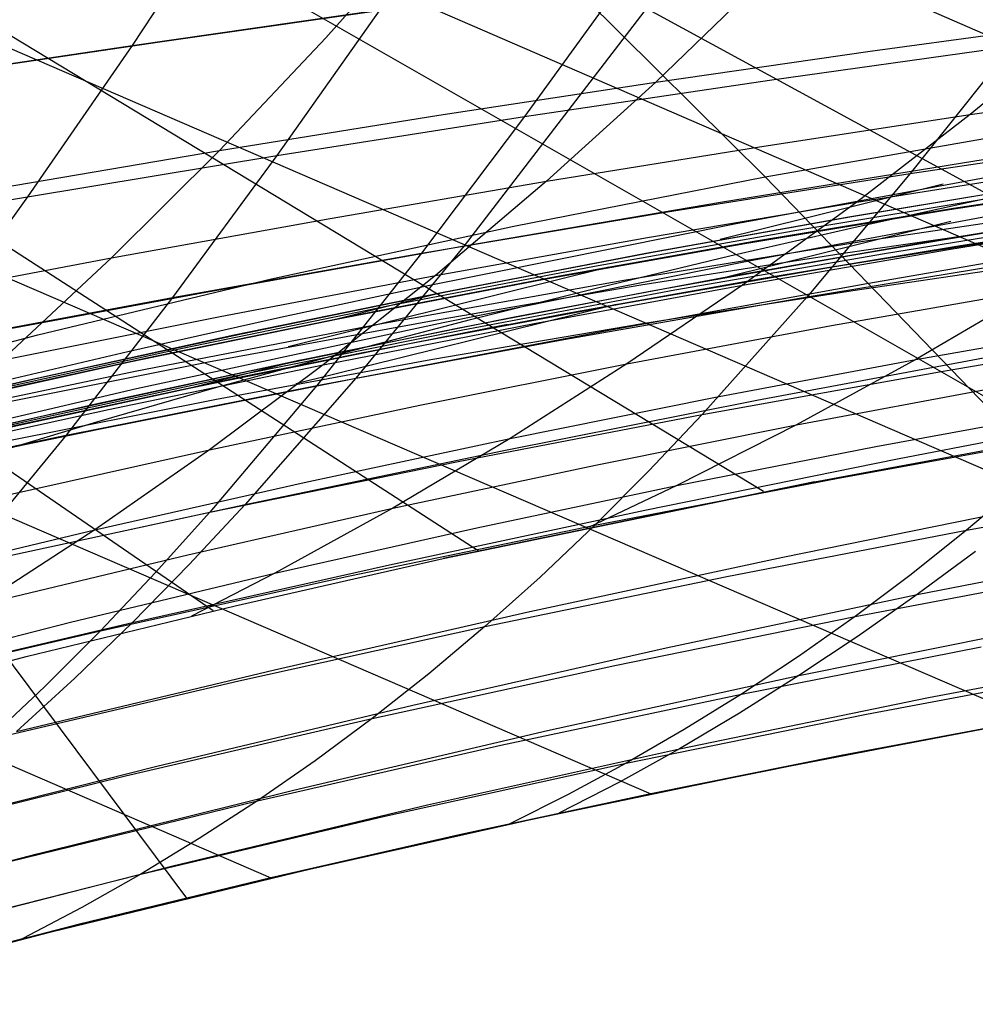
# Model space of a CAD drawing. Units: millimetres. Extents: x -250 to 250, y -79 to 60.
# Drawn here: x 122 to 134, y -25 to -12 of the extents above; entities that cross this region are included whole.
import ezdxf

# ---------------------------------------------------------------- set-up
doc = ezdxf.new("R2010")
doc.units = ezdxf.units.MM
doc.header["$MEASUREMENT"] = 0
doc.layers.add('Predefinito', color=7, linetype='Continuous', true_color=0x000000)

# ---------------------------------------------------------------- blocks, each defined once
blk = doc.blocks.new('Blocco 01')
at = {"layer": 'Predefinito'}
for p, q in [((71.884, 14.775, -133.87), (150.107, -19.314, -156.775)), ((71.884, 14.775, 133.87), (150.107, -19.314, 156.775)), ((71.012, 12.206, -137.74), (145.162, -19.945, -159.86)), ((71.012, 12.206, 137.74), (145.162, -19.945, 159.86)), ((70.12, 9.58, -141.242), (140.158, -20.683, -162.666)), ((70.12, 9.58, 141.242), (140.158, -20.683, 162.666)), ((69.208, 6.902, -144.403), (135.134, -21.536, -165.188)), ((69.208, 6.902, 144.403), (135.134, -21.536, 165.188)), ((68.278, 4.178, -147.235), (130.119, -22.509, -167.428)), ((68.278, 4.178, 147.235), (130.119, -22.509, 167.428)), ((67.327, 1.414, -149.752), (125.12, -23.614, -169.399)), ((67.327, 1.414, 149.752), (125.12, -23.614, 169.399)), ((125.997, -8.556, -203.957), (123.299, -12.667, -199.434)), ((125.997, -8.556, 203.957), (123.299, -12.667, 199.434)), ((139.227, -17.178, -163.138), (124.437, -9.114, -156.859)), ((139.227, -17.178, 163.138), (124.437, -9.114, 156.859)), ((135.441, -17.817, -165.04), (121.91, -10.083, -158.875)), ((135.441, -17.817, 165.04), (121.91, -10.083, 158.875)), ((131.601, -18.534, -166.805), (119.35, -11.118, -160.784)), ((131.601, -18.534, 166.805), (119.35, -11.118, 160.784)), ((127.222, -11.012, 194.575), (125.845, -12.568, 192.502)), ((127.222, -11.012, -194.575), (125.845, -12.568, -192.502)), ((129.795, -11.758, -196.213), (128.458, -13.601, -194.039)), ((129.795, -11.758, 196.213), (128.458, -13.601, 194.039)), ((131.603, -11.777, 189.491), (130.184, -13.149, 187.53)), ((131.603, -11.777, -189.491), (130.184, -13.149, -187.53)), ((127.847, -19.312, -168.385), (116.848, -12.211, -162.553)), ((127.847, -19.312, 168.385), (116.848, -12.211, 162.553)), ((123.299, -12.667, -199.434), (126.556, -12.2, -197.862)), ((123.299, -12.667, 199.434), (126.556, -12.2, 197.862)), ((126.556, -12.2, -197.862), (125.201, -14.114, -195.623)), ((126.556, -12.2, 197.862), (125.201, -14.114, 195.623)), ((133.003, -12.742, 186.011), (135.792, -12.363, 184.433)), ((133.003, -12.742, -186.011), (135.792, -12.363, -184.433)), ((135.792, -12.363, 184.433), (134.32, -13.575, 182.596)), ((135.792, -12.363, -184.433), (134.32, -13.575, -182.596)), ((120.045, -13.154, -200.925), (123.299, -12.667, -199.434)), ((120.045, -13.154, 200.925), (123.299, -12.667, 199.434)), ((123.299, -12.667, -199.434), (121.923, -14.656, -197.127)), ((123.299, -12.667, 199.434), (121.923, -14.656, 197.127)), ((125.845, -12.568, 192.502), (124.445, -14.05, 190.394)), ((125.845, -12.568, -192.502), (124.445, -14.05, -190.394)), ((131.679, -13.122, -192.382), (134.863, -12.677, -190.653)), ((131.679, -13.122, 192.382), (134.863, -12.677, 190.653)), ((134.863, -12.677, -190.653), (133.529, -14.35, -188.58)), ((134.863, -12.677, 190.653), (133.529, -14.35, 188.58)), ((130.184, -13.149, 187.53), (133.003, -12.742, 186.011)), ((130.184, -13.149, -187.53), (133.003, -12.742, -186.011)), ((127.331, -13.585, 188.992), (130.184, -13.149, 187.53)), ((127.331, -13.585, -188.992), (130.184, -13.149, -187.53)), ((128.458, -13.601, -194.039), (131.679, -13.122, -192.382)), ((128.458, -13.601, 194.039), (131.679, -13.122, 192.382)), ((130.184, -13.149, 187.53), (128.745, -14.453, 185.54)), ((130.184, -13.149, -187.53), (128.745, -14.453, -185.54)), ((134.32, -13.575, 182.596), (137.066, -13.181, 181.036)), ((134.32, -13.575, -182.596), (137.066, -13.181, -181.036)), ((124.362, -20.104, -169.727), (114.528, -13.334, -164.147)), ((124.362, -20.104, 169.727), (114.528, -13.334, 164.147)), ((124.445, -14.05, 190.394), (127.331, -13.585, 188.992)), ((124.445, -14.05, -190.394), (127.331, -13.585, -188.992)), ((131.549, -13.999, 184.097), (134.32, -13.575, 182.596)), ((131.549, -13.999, -184.097), (134.32, -13.575, -182.596)), ((134.32, -13.575, 182.596), (132.83, -14.727, 180.736)), ((134.32, -13.575, -182.596), (132.83, -14.727, -180.736)), ((125.201, -14.114, -195.623), (128.458, -13.601, -194.039)), ((125.201, -14.114, 195.623), (128.458, -13.601, 194.039)), ((128.458, -13.601, -194.039), (127.102, -15.399, -191.835)), ((128.458, -13.601, 194.039), (127.102, -15.399, 191.835)), ((133.529, -14.35, -188.58), (136.686, -13.883, -186.844)), ((133.529, -14.35, 188.58), (136.686, -13.883, 186.844)), ((121.531, -14.544, 191.733), (124.445, -14.05, 190.394)), ((121.531, -14.544, -191.733), (124.445, -14.05, -190.394)), ((121.923, -14.656, -197.127), (125.201, -14.114, -195.623)), ((121.923, -14.656, 197.127), (125.201, -14.114, 195.623)), ((124.445, -14.05, 190.394), (123.024, -15.462, 188.251)), ((124.445, -14.05, -190.394), (123.024, -15.462, -188.251)), ((125.201, -14.114, -195.623), (123.827, -15.982, -193.351)), ((125.201, -14.114, 195.623), (123.827, -15.982, 193.351)), ((128.745, -14.453, 185.54), (131.549, -13.999, 184.097)), ((128.745, -14.453, -185.54), (131.549, -13.999, -184.097)), ((130.337, -14.855, -190.244), (133.529, -14.35, -188.58)), ((130.337, -14.855, 190.244), (133.529, -14.35, 188.58)), ((133.529, -14.35, -188.58), (132.175, -15.971, -186.477)), ((133.529, -14.35, 188.58), (132.175, -15.971, 186.477)), ((132.83, -14.727, 180.736), (135.558, -14.293, 179.256)), ((132.83, -14.727, -180.736), (135.558, -14.293, -179.256)), ((125.903, -14.941, 186.925), (128.745, -14.453, 185.54)), ((125.903, -14.941, -186.925), (128.745, -14.453, -185.54)), ((128.745, -14.453, 185.54), (127.287, -15.692, 183.522)), ((128.745, -14.453, -185.54), (127.287, -15.692, -183.522)), ((118.648, -15.223, -198.547), (121.923, -14.656, -197.127)), ((118.648, -15.223, 198.547), (121.923, -14.656, 197.127)), ((121.923, -14.656, -197.127), (120.528, -16.599, -194.787)), ((121.923, -14.656, 197.127), (120.528, -16.599, 194.787)), ((130.076, -15.192, 182.158), (132.83, -14.727, 180.736)), ((130.076, -15.192, -182.158), (132.83, -14.727, -180.736)), ((132.83, -14.727, 180.736), (131.325, -15.82, 178.858)), ((132.83, -14.727, -180.736), (131.325, -15.82, -178.858)), ((132.846, -15.048, -162.184), (134.519, -14.679, -161.195)), ((132.846, -15.048, 162.184), (134.519, -14.679, 161.195)), ((127.102, -15.399, -191.835), (130.337, -14.855, -190.244)), ((127.102, -15.399, 191.835), (130.337, -14.855, 190.244)), ((123.024, -15.462, 188.251), (125.903, -14.941, 186.925)), ((123.024, -15.462, -188.251), (125.903, -14.941, -186.925)), ((134.034, -15.35, 177.46), (136.724, -14.912, 176.001)), ((134.034, -15.35, -177.46), (136.724, -14.912, -176.001)), ((131.156, -15.436, -163.144), (132.846, -15.048, -162.184)), ((131.156, -15.436, 163.144), (132.846, -15.048, 162.184)), ((127.287, -15.692, 183.522), (130.076, -15.192, 182.158)), ((127.287, -15.692, -183.522), (130.076, -15.192, -182.158)), ((123.827, -15.982, -193.351), (127.102, -15.399, -191.835)), ((123.827, -15.982, 193.351), (127.102, -15.399, 191.835)), ((127.102, -15.399, -191.835), (125.725, -17.141, -189.597)), ((127.102, -15.399, 191.835), (125.725, -17.141, 189.597)), ((131.325, -15.82, 178.858), (134.034, -15.35, 177.46)), ((131.325, -15.82, -178.858), (134.034, -15.35, -177.46)), ((120.113, -16.015, 189.515), (123.024, -15.462, 188.251)), ((120.113, -16.015, -189.515), (123.024, -15.462, -188.251)), ((123.024, -15.462, 188.251), (121.582, -16.805, 186.078)), ((123.024, -15.462, -188.251), (121.582, -16.805, -186.078)), ((129.453, -15.844, -164.074), (131.156, -15.436, -163.144)), ((129.453, -15.844, 164.074), (131.156, -15.436, 163.144)), ((132.175, -15.971, -186.477), (135.337, -15.451, -184.807)), ((132.175, -15.971, 186.477), (135.337, -15.451, 184.807)), ((124.455, -16.23, 184.829), (127.287, -15.692, 183.522)), ((124.455, -16.23, -184.829), (127.287, -15.692, -183.522)), ((127.287, -15.692, 183.522), (125.81, -16.869, 181.48)), ((127.287, -15.692, -183.522), (125.81, -16.869, -181.48)), ((127.748, -16.27, -164.967), (129.453, -15.844, -164.074)), ((127.748, -16.27, 164.967), (129.453, -15.844, 164.074)), ((128.586, -16.325, 180.197), (131.325, -15.82, 178.858)), ((128.586, -16.325, -180.197), (131.325, -15.82, -178.858)), ((131.325, -15.82, 178.858), (129.804, -16.856, 176.964)), ((131.325, -15.82, -178.858), (129.804, -16.856, -176.964)), ((132.497, -16.352, 175.652), (135.169, -15.882, 174.278)), ((132.497, -16.352, -175.652), (135.169, -15.882, -174.278)), ((135.169, -15.882, 174.278), (133.604, -16.799, 172.548)), ((135.169, -15.882, -174.278), (133.604, -16.799, -172.548)), ((120.528, -16.599, -194.787), (123.827, -15.982, -193.351)), ((120.528, -16.599, 194.787), (123.827, -15.982, 193.351)), ((123.827, -15.982, -193.351), (122.431, -17.791, -191.044)), ((123.827, -15.982, 193.351), (122.431, -17.791, 191.044)), ((128.973, -16.534, -188.074), (132.175, -15.971, -186.477)), ((128.973, -16.534, 188.074), (132.175, -15.971, 186.477)), ((132.175, -15.971, -186.477), (130.795, -17.522, -184.34)), ((132.175, -15.971, 186.477), (130.795, -17.522, 184.34)), ((121.582, -16.805, 186.078), (124.455, -16.23, 184.829)), ((121.582, -16.805, -186.078), (124.455, -16.23, -184.829)), ((126.059, -16.712, -165.819), (127.748, -16.27, -164.967)), ((126.059, -16.712, 165.819), (127.748, -16.27, 164.967)), ((125.81, -16.869, 181.48), (128.586, -16.325, 180.197)), ((125.81, -16.869, -181.48), (128.586, -16.325, -180.197)), ((129.804, -16.856, 176.964), (132.497, -16.352, 175.652)), ((129.804, -16.856, -176.964), (132.497, -16.352, -175.652)), ((133.604, -16.799, 172.548), (136.249, -16.333, 171.197)), ((133.604, -16.799, -172.548), (136.249, -16.333, -171.197)), ((133.963, -16.951, -182.739), (137.103, -16.422, -181.059)), ((133.963, -16.951, 182.739), (137.103, -16.422, 181.059)), ((125.725, -17.141, -189.597), (128.973, -16.534, -188.074)), ((125.725, -17.141, 189.597), (128.973, -16.534, 188.074)), ((124.413, -17.163, -166.62), (126.059, -16.712, -165.819)), ((124.413, -17.163, 166.62), (126.059, -16.712, 165.819)), ((130.948, -17.298, 173.834), (133.604, -16.799, 172.548)), ((130.948, -17.298, -173.834), (133.604, -16.799, -172.548)), ((133.604, -16.799, 172.548), (132.033, -17.658, 170.811)), ((133.604, -16.799, -172.548), (132.033, -17.658, -170.811)), ((122.988, -17.454, 182.706), (125.81, -16.869, 181.48)), ((122.988, -17.454, -182.706), (125.81, -16.869, -181.48)), ((125.81, -16.869, 181.48), (124.316, -17.984, 179.416)), ((125.81, -16.869, -181.48), (124.316, -17.984, -179.416)), ((127.081, -17.399, 178.218), (129.804, -16.856, 176.964)), ((127.081, -17.399, -178.218), (129.804, -16.856, -176.964)), ((129.804, -16.856, 176.964), (128.271, -17.834, 175.057)), ((129.804, -16.856, -176.964), (128.271, -17.834, -175.057)), ((130.795, -17.522, -184.34), (133.963, -16.951, -182.739)), ((130.795, -17.522, 184.34), (133.963, -16.951, 182.739)), ((122.431, -17.791, -191.044), (125.725, -17.141, -189.597)), ((122.431, -17.791, 191.044), (125.725, -17.141, 189.597)), ((122.831, -17.618, -167.364), (124.413, -17.163, -166.62)), ((122.831, -17.618, 167.364), (124.413, -17.163, 166.62)), ((125.725, -17.141, -189.597), (124.32, -18.805, -187.32)), ((125.725, -17.141, 189.597), (124.32, -18.805, 187.32)), ((132.033, -17.658, 170.811), (134.663, -17.166, 169.551)), ((132.033, -17.658, -170.811), (134.663, -17.166, -169.551)), ((128.271, -17.834, 175.057), (130.948, -17.298, 173.834)), ((128.271, -17.834, -175.057), (130.948, -17.298, -173.834)), ((120.12, -18.08, 183.874), (122.988, -17.454, 182.706)), ((120.12, -18.08, -183.874), (122.988, -17.454, -182.706)), ((124.316, -17.984, 179.416), (127.081, -17.399, 178.218)), ((124.316, -17.984, -179.416), (127.081, -17.399, -178.218)), ((133.077, -17.941, 167.903), (135.684, -17.461, 166.669)), ((133.077, -17.941, -167.903), (135.684, -17.461, -166.669)), ((127.583, -18.139, -185.867), (130.795, -17.522, -184.34)), ((127.583, -18.139, 185.867), (130.795, -17.522, 184.34)), ((130.795, -17.522, -184.34), (130.094, -18.263, -183.256)), ((130.795, -17.522, 184.34), (130.094, -18.263, 183.256)), ((121.316, -18.075, -168.055), (122.831, -17.618, -167.364)), ((121.316, -18.075, 168.055), (122.831, -17.618, 167.364)), ((129.391, -18.185, 172.005), (132.033, -17.658, 170.811)), ((129.391, -18.185, -172.005), (132.033, -17.658, -170.811)), ((132.033, -17.658, 170.811), (130.459, -18.456, 169.069)), ((132.033, -17.658, -170.811), (130.459, -18.456, -169.069)), ((119.109, -18.481, -192.409), (122.431, -17.791, -191.044)), ((119.109, -18.481, 192.409), (122.431, -17.791, 191.044)), ((122.431, -17.791, -191.044), (121.007, -19.52, -188.695)), ((122.431, -17.791, 191.044), (121.007, -19.52, 188.695)), ((125.561, -18.413, 176.223), (128.271, -17.834, 175.057)), ((125.561, -18.413, -176.223), (128.271, -17.834, -175.057)), ((128.271, -17.834, 175.057), (126.727, -18.752, 173.136)), ((128.271, -17.834, -175.057), (126.727, -18.752, -173.136)), ((132.559, -18.36, -180.63), (135.704, -17.789, -179.021)), ((132.559, -18.36, 180.63), (135.704, -17.789, 179.021)), ((121.502, -18.614, 180.559), (124.316, -17.984, 179.416)), ((121.502, -18.614, -180.559), (124.316, -17.984, -179.416)), ((124.316, -17.984, 179.416), (122.807, -19.037, 177.332)), ((124.316, -17.984, -179.416), (122.807, -19.037, -177.332)), ((130.459, -18.456, 169.069), (133.077, -17.941, 167.903)), ((130.459, -18.456, -169.069), (133.077, -17.941, -167.903)), ((132.272, -18.405, 166.51), (135.108, -17.879, 165.2)), ((132.272, -18.405, -166.51), (135.108, -17.879, -165.2)), ((132.272, -18.405, -166.51), (135.109, -17.879, -165.201)), ((132.272, -18.405, 166.51), (135.109, -17.879, 165.201)), ((124.32, -18.805, -187.32), (127.583, -18.139, -185.867)), ((124.32, -18.805, 187.32), (127.583, -18.139, 185.867)), ((126.727, -18.752, 173.136), (129.391, -18.185, 172.005)), ((126.727, -18.752, -173.136), (129.391, -18.185, -172.005)), ((130.094, -18.263, -183.256), (129.384, -18.977, -182.159)), ((130.094, -18.263, 183.256), (129.384, -18.977, 182.159)), ((129.384, -18.977, -182.159), (132.559, -18.36, -180.63)), ((129.384, -18.977, 182.159), (132.559, -18.36, 180.63)), ((122.807, -19.037, 177.332), (125.561, -18.413, 176.223)), ((122.807, -19.037, -177.332), (125.561, -18.413, -176.223)), ((127.387, -19.414, 168.57), (132.272, -18.405, 166.51)), ((127.387, -19.414, -168.57), (132.272, -18.405, -166.51)), ((127.387, -19.414, -168.57), (132.272, -18.405, -166.51)), ((132.272, -18.405, -166.51), (127.387, -19.414, -168.57)), ((127.387, -19.414, -168.57), (132.272, -18.405, -166.51)), ((127.387, -19.414, 168.57), (132.272, -18.405, 166.51)), ((127.387, -19.414, 168.57), (132.272, -18.405, 166.51)), ((132.272, -18.405, 166.51), (127.387, -19.414, 168.57)), ((127.829, -19.01, 170.167), (130.459, -18.456, 169.069)), ((127.829, -19.01, -170.167), (130.459, -18.456, -169.069)), ((130.459, -18.456, 169.069), (129.306, -19.002, 167.79)), ((130.459, -18.456, -169.069), (129.306, -19.002, -167.79)), ((134.992, -18.431, -177.983), (134.271, -19.043, -176.932)), ((134.992, -18.431, 177.983), (134.271, -19.043, 176.932)), ((134.271, -19.043, -176.932), (137.408, -18.478, -175.307)), ((134.271, -19.043, 176.932), (137.408, -18.478, 175.307)), ((124.029, -19.365, 174.21), (126.727, -18.752, 173.136)), ((124.029, -19.365, -174.21), (126.727, -18.752, -173.136)), ((126.727, -18.752, 173.136), (125.176, -19.607, 171.204)), ((126.727, -18.752, -173.136), (125.176, -19.607, -171.204)), ((121.007, -19.52, -188.695), (124.32, -18.805, -187.32)), ((121.007, -19.52, 188.695), (124.32, -18.805, 187.32)), ((124.32, -18.805, -187.32), (123.606, -19.6, -186.163)), ((124.32, -18.805, 187.32), (123.606, -19.6, 186.163)), ((129.811, -18.897, -167.578), (129.806, -18.891, -167.572)), ((129.811, -18.897, 167.578), (129.806, -18.891, 167.572)), ((125.176, -19.607, 171.204), (127.829, -19.01, 170.167)), ((125.176, -19.607, -171.204), (127.829, -19.01, -170.167)), ((126.161, -19.644, -183.614), (129.384, -18.977, -182.159)), ((126.161, -19.644, 183.614), (129.384, -18.977, 182.159)), ((129.384, -18.977, -182.159), (128.665, -19.659, -181.049)), ((129.384, -18.977, 182.159), (128.665, -19.659, 181.049)), ((119.999, -19.71, 178.388), (122.807, -19.037, 177.332)), ((119.999, -19.71, -178.388), (122.807, -19.037, -177.332)), ((122.807, -19.037, 177.332), (121.283, -20.026, 175.229)), ((122.807, -19.037, -177.332), (121.283, -20.026, -175.229)), ((131.12, -19.652, -178.469), (134.271, -19.043, -176.932)), ((131.12, -19.652, 178.469), (134.271, -19.043, 176.932)), ((134.271, -19.043, -176.932), (133.542, -19.626, -175.87)), ((134.271, -19.043, 176.932), (133.542, -19.626, 175.87)), ((121.283, -20.026, 175.229), (124.029, -19.365, 174.21)), ((121.283, -20.026, -175.229), (124.029, -19.365, -174.21)), ((124.651, -20.037, 169.62), (127.387, -19.414, 168.57)), ((124.651, -20.037, -169.62), (127.387, -19.414, -168.57)), ((124.651, -20.037, -169.619), (127.387, -19.414, -168.57)), ((124.651, -20.037, 169.619), (127.387, -19.414, 168.57)), ((122.487, -20.252, 172.183), (125.176, -19.607, 171.204)), ((122.487, -20.252, -172.183), (125.176, -19.607, -171.204)), ((123.606, -19.6, -186.163), (122.883, -20.366, -184.993)), ((123.606, -19.6, 186.163), (122.883, -20.366, 184.993)), ((122.883, -20.366, -184.993), (126.161, -19.644, -183.614)), ((122.883, -20.366, 184.993), (126.161, -19.644, 183.614)), ((125.176, -19.607, 171.204), (124.077, -20.172, 169.831)), ((125.176, -19.607, -171.204), (124.077, -20.172, -169.831)), ((127.937, -20.31, -179.924), (131.12, -19.652, -178.469)), ((127.937, -20.31, 179.924), (131.12, -19.652, 178.469)), ((128.665, -19.659, -181.049), (127.937, -20.31, -179.924)), ((128.665, -19.659, 181.049), (127.937, -20.31, 179.924)), ((132.805, -20.179, -174.796), (135.949, -19.584, -173.244)), ((132.805, -20.179, 174.796), (135.949, -19.584, 173.244)), ((133.542, -19.626, -175.87), (132.805, -20.179, -174.796)), ((133.542, -19.626, 175.87), (132.805, -20.179, 174.796)), ((121.902, -20.705, 170.606), (124.651, -20.037, 169.62)), ((121.902, -20.705, -170.606), (124.651, -20.037, -169.62)), ((121.902, -20.705, -170.604), (124.651, -20.037, -169.619)), ((121.902, -20.705, 170.604), (124.651, -20.037, 169.619)), ((129.647, -20.821, -176.258), (132.805, -20.179, -174.796)), ((129.647, -20.821, 176.258), (132.805, -20.179, 174.796)), ((132.805, -20.179, -174.796), (132.061, -20.703, -173.713)), ((132.805, -20.179, 174.796), (132.061, -20.703, 173.713)), ((119.748, -20.949, 173.107), (122.487, -20.252, 172.183)), ((119.748, -20.949, -173.107), (122.487, -20.252, -172.183)), ((124.702, -21.025, -181.303), (127.937, -20.31, -179.924)), ((124.702, -21.025, 181.303), (127.937, -20.31, 179.924)), ((127.937, -20.31, -179.924), (127.2, -20.929, -178.786)), ((127.937, -20.31, 179.924), (127.2, -20.929, 178.786)), ((119.549, -21.14, -186.293), (122.883, -20.366, -184.993)), ((119.549, -21.14, 186.293), (122.883, -20.366, 184.993)), ((122.883, -20.366, -184.993), (122.15, -21.098, -183.807)), ((122.883, -20.366, 184.993), (122.15, -21.098, 183.807)), ((131.311, -21.198, -172.621), (134.463, -20.578, -171.143)), ((131.311, -21.198, 172.621), (134.463, -20.578, 171.143)), ((119.142, -21.417, 171.526), (121.902, -20.705, 170.606)), ((119.142, -21.417, -171.526), (121.902, -20.705, -170.606)), ((119.142, -21.417, -171.525), (121.902, -20.705, -170.604)), ((119.142, -21.417, 171.525), (121.902, -20.705, 170.604)), ((132.061, -20.703, -173.713), (131.311, -21.198, -172.621)), ((132.061, -20.703, 173.713), (131.311, -21.198, 172.621)), ((126.455, -21.517, -177.636), (129.647, -20.821, -176.258)), ((126.455, -21.517, 177.636), (129.647, -20.821, 176.258)), ((127.2, -20.929, -178.786), (126.455, -21.517, -177.636)), ((127.2, -20.929, 178.786), (126.455, -21.517, 177.636)), ((132.956, -21.462, -169.015), (136.107, -20.87, -167.515)), ((132.956, -21.462, 169.015), (136.107, -20.87, 167.515)), ((121.407, -21.797, -182.606), (124.702, -21.025, -181.303)), ((121.407, -21.797, 182.606), (124.702, -21.025, 181.303)), ((122.15, -21.098, -183.807), (121.407, -21.797, -182.606)), ((122.15, -21.098, 183.807), (121.407, -21.797, 182.606)), ((128.146, -21.87, -174.005), (131.311, -21.198, -172.621)), ((128.146, -21.87, 174.005), (131.311, -21.198, 172.621)), ((131.311, -21.198, -172.621), (130.556, -21.665, -171.521)), ((131.311, -21.198, 172.621), (130.556, -21.665, 171.521)), ((129.796, -22.105, -170.415), (132.956, -21.462, -169.015)), ((129.796, -22.105, 170.415), (132.956, -21.462, 169.015)), ((123.208, -22.274, -178.938), (126.455, -21.517, -177.636)), ((123.208, -22.274, 178.938), (126.455, -21.517, 177.636)), ((126.455, -21.517, -177.636), (125.703, -22.074, -176.475)), ((126.455, -21.517, 177.636), (125.703, -22.074, 176.475)), ((135.134, -21.536, -165.188), (132.624, -22.007, -166.343)), ((135.134, -21.536, 165.188), (132.624, -22.007, 166.343)), ((130.556, -21.665, -171.521), (129.796, -22.105, -170.415)), ((130.556, -21.665, 171.521), (129.796, -22.105, 170.415)), ((131.433, -22.241, -166.866), (134.593, -21.634, -165.442)), ((131.433, -22.241, 166.866), (134.593, -21.634, 165.442)), ((124.944, -22.601, -175.305), (128.146, -21.87, -174.005)), ((124.944, -22.601, 175.305), (128.146, -21.87, 174.005)), ((132.624, -22.007, -166.343), (130.119, -22.509, -167.428)), ((132.624, -22.007, 166.343), (130.119, -22.509, 167.428)), ((125.703, -22.074, -176.475), (124.944, -22.601, -175.305)), ((125.703, -22.074, 176.475), (124.944, -22.601, 175.305)), ((126.622, -22.803, -171.721), (129.796, -22.105, -170.415)), ((126.622, -22.803, 171.721), (129.796, -22.105, 170.415)), ((129.796, -22.105, -170.415), (129.031, -22.517, -169.304)), ((129.796, -22.105, 170.415), (129.031, -22.517, 169.304)), ((128.264, -22.903, -168.189), (131.433, -22.241, -166.866)), ((128.264, -22.903, 168.189), (131.433, -22.241, 166.866)), ((119.896, -23.094, -180.162), (123.208, -22.274, -178.938)), ((119.896, -23.094, 180.162), (123.208, -22.274, 178.938)), ((130.119, -22.509, -167.428), (127.621, -23.043, -168.445)), ((130.119, -22.509, 167.428), (127.621, -23.043, 168.445)), ((129.031, -22.517, -169.304), (128.264, -22.903, -168.189)), ((129.031, -22.517, 169.304), (128.264, -22.903, 168.189)), ((121.684, -23.397, -176.527), (124.944, -22.601, -175.305)), ((121.684, -23.397, 176.527), (124.944, -22.601, 175.305)), ((124.944, -22.601, -175.305), (124.18, -23.097, -174.126)), ((124.944, -22.601, 175.305), (124.18, -23.097, 174.126)), ((123.41, -23.564, -172.94), (126.622, -22.803, -171.721)), ((123.41, -23.564, 172.94), (126.622, -22.803, 171.721)), ((125.081, -23.623, -169.414), (128.264, -22.903, -168.189)), ((125.081, -23.623, 169.414), (128.264, -22.903, 168.189)), ((127.621, -23.043, -168.445), (125.12, -23.614, -169.399)), ((127.621, -23.043, 168.445), (125.12, -23.614, 169.399)), ((124.18, -23.097, -174.126), (123.41, -23.564, -172.94)), ((124.18, -23.097, 174.126), (123.41, -23.564, 172.94)), ((120.135, -24.396, -174.08), (123.41, -23.564, -172.94)), ((120.135, -24.396, 174.08), (123.41, -23.564, 172.94)), ((123.41, -23.564, -172.94), (122.636, -24.002, -171.748)), ((123.41, -23.564, 172.94), (122.636, -24.002, 171.748)), ((121.858, -24.412, -170.551), (125.081, -23.623, -169.414)), ((121.858, -24.412, 170.551), (125.081, -23.623, 169.414)), ((125.12, -23.614, -169.399), (122.605, -24.224, -170.297)), ((125.12, -23.614, 169.399), (122.605, -24.224, 170.297)), ((122.636, -24.002, -171.748), (121.858, -24.412, -170.551)), ((122.636, -24.002, 171.748), (121.858, -24.412, 170.551)), ((122.605, -24.224, -170.297), (120.064, -24.877, -171.141)), ((122.605, -24.224, 170.297), (120.064, -24.877, 171.141)), ((118.569, -25.277, -171.608), (121.858, -24.412, -170.551)), ((118.569, -25.277, 171.608), (121.858, -24.412, 170.551))]:
    blk.add_line(p, q, dxfattribs=at)
blk = doc.blocks.new('FILE_STR_3D_02')
at = {"layer": 'Predefinito'}
blk.add_blockref('Blocco 01', (0, 0), dxfattribs=at)

msp = doc.modelspace()

# ---------------------------------------------------------------- linework, layer by layer
at = {"layer": 'Predefinito'}
for p, q in [((125.135, -7.963, -148.397), (131.623, -14.395, -156.14)), ((125.135, -7.963, 148.397), (131.623, -14.395, 156.14)), ((130.45, -11.669, -195.732), (127.662, -15.304, -191.432)), ((130.45, -11.669, 195.732), (127.662, -15.304, 191.432)), ((123.662, -12.618, -199.202), (127.065, -12.133, -197.509)), ((123.662, -12.618, 199.202), (127.065, -12.133, 197.509)), ((120.245, -13.126, -200.81), (123.662, -12.618, -199.202)), ((120.245, -13.126, 200.81), (123.662, -12.618, 199.202)), ((134.381, -14.183, -187.933), (137.699, -13.671, -186.06)), ((134.381, -14.183, 187.933), (137.699, -13.671, 186.06)), ((131.623, -14.395, -156.14), (135.054, -13.794, -153.937)), ((131.623, -14.395, 156.14), (135.054, -13.794, 153.937)), ((131.034, -14.728, -189.724), (134.381, -14.183, -187.933)), ((131.034, -14.728, 189.724), (134.381, -14.183, 187.933)), ((135.198, -14.281, -175.204), (131.242, -15.013, -177.14)), ((135.198, -14.281, -175.204), (131.242, -15.013, -177.14)), ((135.198, -14.281, 175.204), (131.242, -15.013, 177.14)), ((135.198, -14.281, 175.204), (131.242, -15.013, 177.14)), ((128.316, -15.044, -158.135), (131.623, -14.395, -156.14)), ((128.316, -15.044, 158.135), (131.623, -14.395, 156.14)), ((133.966, -14.492, -175.823), (131.032, -15.22, -171.781)), ((133.966, -14.492, -175.823), (131.032, -15.22, -171.781)), ((133.966, -14.492, 175.823), (131.032, -15.22, 171.781)), ((133.966, -14.492, 175.823), (131.032, -15.22, 171.781)), ((131.623, -14.395, -156.14), (138.02, -21.03, -163.773)), ((131.623, -14.395, 156.14), (138.02, -21.03, 163.773)), ((132.685, -14.929, -170.856), (135.343, -14.486, -169.31)), ((132.685, -14.929, 170.856), (135.343, -14.486, 169.31)), ((135.359, -14.487, -169.306), (132.723, -14.926, -170.841)), ((135.359, -14.487, -169.306), (132.723, -14.926, -170.841)), ((135.359, -14.487, 169.306), (132.723, -14.926, 170.841)), ((135.359, -14.487, 169.306), (132.723, -14.926, 170.841)), ((132.785, -14.911, -170.804), (135.399, -14.476, -169.281)), ((132.785, -14.911, 170.804), (135.399, -14.476, 169.281)), ((133.989, -14.835, -167.255), (136.594, -14.435, -165.677)), ((133.989, -14.835, -167.255), (136.594, -14.435, -165.677)), ((133.989, -14.835, 167.255), (136.594, -14.435, 165.677)), ((133.989, -14.835, 167.255), (136.594, -14.435, 165.677)), ((136.672, -14.419, -165.63), (134.1, -14.813, -167.189)), ((136.672, -14.419, 165.63), (134.1, -14.813, 167.189)), ((127.662, -15.304, -191.432), (131.034, -14.728, -189.724)), ((127.662, -15.304, 191.432), (131.034, -14.728, 189.724)), ((134.673, -14.662, -168.279), (132.039, -15.099, -169.807)), ((134.673, -14.662, -168.279), (132.039, -15.099, -169.807)), ((134.673, -14.662, 168.279), (132.039, -15.099, 169.807)), ((134.673, -14.662, 168.279), (132.039, -15.099, 169.807)), ((131.357, -15.272, -168.775), (133.989, -14.835, -167.255)), ((131.357, -15.272, -168.775), (133.989, -14.835, -167.255)), ((131.357, -15.272, 168.775), (133.989, -14.835, 167.255)), ((131.357, -15.272, 168.775), (133.989, -14.835, 167.255)), ((135.338, -14.768, -175.2), (131.386, -15.509, -177.13)), ((135.338, -14.768, 175.2), (131.386, -15.509, 177.13)), ((134.1, -14.813, -167.189), (131.501, -15.242, -168.692)), ((134.1, -14.813, 167.189), (131.501, -15.242, 168.692)), ((135.992, -14.786, -161.174), (132.884, -15.25, -162.743)), ((135.992, -14.786, 161.174), (132.884, -15.25, 162.743)), ((136.608, -14.791, -168.63), (133.877, -15.233, -170.25)), ((136.608, -14.791, 168.63), (133.877, -15.233, 170.25)), ((131.242, -15.013, -177.14), (127.254, -15.817, -178.948)), ((131.242, -15.013, -177.14), (127.254, -15.817, -178.948)), ((131.242, -15.013, 177.14), (127.254, -15.817, 178.948)), ((131.242, -15.013, 177.14), (127.254, -15.817, 178.948)), ((130.052, -15.401, -172.314), (132.685, -14.929, -170.856)), ((130.052, -15.401, 172.314), (132.685, -14.929, 170.856)), ((132.723, -14.926, -170.841), (130.059, -15.402, -172.316)), ((132.723, -14.926, -170.841), (130.059, -15.402, -172.316)), ((132.723, -14.926, 170.841), (130.059, -15.402, 172.316)), ((132.723, -14.926, 170.841), (130.059, -15.402, 172.316)), ((130.14, -15.384, -172.269), (132.785, -14.911, -170.804)), ((130.14, -15.384, 172.269), (132.785, -14.911, 170.804)), ((134.065, -14.982, -175.842), (131.131, -15.71, -171.799)), ((134.065, -14.982, 175.842), (131.131, -15.71, 171.799)), ((132.681, -15.395, -160.648), (135.319, -15.012, -159.323)), ((132.681, -15.395, 160.648), (135.319, -15.012, 159.323)), ((132.735, -15.428, -170.9), (135.407, -14.981, -169.348)), ((132.735, -15.428, 170.9), (135.407, -14.981, 169.348)), ((135.922, -14.966, -167.608), (133.193, -15.406, -169.221)), ((135.922, -14.966, 167.608), (133.193, -15.406, 169.221)), ((136.76, -14.911, -165.656), (134.193, -15.303, -167.212)), ((136.76, -14.911, 165.656), (134.193, -15.303, 167.212)), ((125.129, -15.736, -159.941), (128.316, -15.044, -158.135)), ((125.129, -15.736, 159.941), (128.316, -15.044, 158.135)), ((132.039, -15.099, -169.807), (129.377, -15.575, -171.273)), ((132.039, -15.099, -169.807), (129.377, -15.575, -171.273)), ((132.039, -15.099, 169.807), (129.377, -15.575, 171.273)), ((132.039, -15.099, 169.807), (129.377, -15.575, 171.273)), ((132.509, -15.58, -168.192), (135.238, -15.141, -166.585)), ((132.509, -15.58, 168.192), (135.238, -15.141, 166.585)), ((128.696, -15.747, -170.232), (131.357, -15.272, -168.775)), ((128.696, -15.747, -170.232), (131.357, -15.272, -168.775)), ((128.696, -15.747, 170.232), (131.357, -15.272, 168.775)), ((128.696, -15.747, 170.232), (131.357, -15.272, 168.775)), ((131.501, -15.242, -168.692), (128.869, -15.712, -170.137)), ((131.501, -15.242, 168.692), (128.869, -15.712, 170.137)), ((132.884, -15.25, -162.743), (129.738, -15.763, -164.223)), ((132.884, -15.25, 162.743), (129.738, -15.763, 164.223)), ((133.877, -15.233, -170.25), (131.117, -15.715, -171.808)), ((133.877, -15.233, 170.25), (131.117, -15.715, 171.808)), ((132.961, -15.797, -185.894), (136.281, -15.227, -184.095)), ((132.961, -15.797, 185.894), (136.281, -15.227, 184.095)), ((117.644, -15.352, -161.085), (124.011, -23.883, -169.807)), ((117.644, -15.352, 161.085), (124.011, -23.883, 169.807)), ((124.268, -15.91, -193.055), (127.662, -15.304, -191.432)), ((124.268, -15.91, 193.055), (127.662, -15.304, 191.432)), ((127.662, -15.304, -191.432), (126.237, -17.044, -189.239)), ((127.662, -15.304, 191.432), (126.237, -17.044, 189.239)), ((130.059, -15.402, -172.316), (127.365, -15.919, -173.723)), ((130.059, -15.402, -172.316), (127.365, -15.919, -173.723)), ((130.059, -15.402, 172.316), (127.365, -15.919, 173.723)), ((130.059, -15.402, 172.316), (127.365, -15.919, 173.723)), ((127.461, -15.899, -173.671), (130.14, -15.384, -172.269)), ((127.461, -15.899, 173.671), (130.14, -15.384, 172.269)), ((127.469, -15.897, -173.667), (130.052, -15.401, -172.314)), ((127.469, -15.897, 173.667), (130.052, -15.401, 172.314)), ((129.989, -15.817, -161.926), (132.681, -15.395, -160.648)), ((129.989, -15.817, 161.926), (132.681, -15.395, 160.648)), ((133.193, -15.406, -169.221), (130.435, -15.887, -170.771)), ((133.193, -15.406, 169.221), (130.435, -15.887, 170.771)), ((134.193, -15.303, -167.212), (131.597, -15.733, -168.713)), ((134.193, -15.303, 167.212), (131.597, -15.733, 168.713)), ((131.386, -15.509, -177.13), (127.39, -16.314, -178.94)), ((131.386, -15.509, 177.13), (127.39, -16.314, 178.94)), ((130.111, -15.898, -172.353), (132.735, -15.428, -170.9)), ((130.111, -15.898, 172.353), (132.735, -15.428, 170.9)), ((132.775, -15.888, -160.652), (135.384, -15.509, -159.322)), ((132.775, -15.888, 160.652), (135.384, -15.509, 159.322)), ((129.566, -15.584, -169.761), (125.349, -16.63, -163.951)), ((129.566, -15.584, 169.761), (125.349, -16.63, 163.951)), ((129.377, -15.575, -171.273), (126.684, -16.092, -172.671)), ((129.377, -15.575, -171.273), (126.684, -16.092, -172.671)), ((129.377, -15.575, 171.273), (126.684, -16.092, 172.671)), ((129.377, -15.575, 171.273), (126.684, -16.092, 172.671)), ((129.752, -16.06, -169.733), (132.509, -15.58, -168.192)), ((129.752, -16.06, 169.733), (132.509, -15.58, 168.192)), ((122.055, -16.473, -161.575), (125.129, -15.736, -159.941)), ((122.055, -16.473, 161.575), (125.129, -15.736, 159.941)), ((126.005, -16.264, -171.622), (128.696, -15.747, -170.232)), ((126.005, -16.264, -171.622), (128.696, -15.747, -170.232)), ((126.005, -16.264, 171.622), (128.696, -15.747, 170.232)), ((126.005, -16.264, 171.622), (128.696, -15.747, 170.232)), ((128.869, -15.712, -170.137), (126.202, -16.224, -171.52)), ((128.869, -15.712, 170.137), (126.202, -16.224, 171.52)), ((129.738, -15.763, -164.223), (126.554, -16.331, -165.611)), ((129.738, -15.763, 164.223), (126.554, -16.331, 165.611)), ((131.117, -15.715, -171.808), (128.326, -16.239, -173.297)), ((131.117, -15.715, 171.808), (128.326, -16.239, 173.297)), ((131.597, -15.733, -168.713), (128.97, -16.201, -170.155)), ((131.597, -15.733, 168.713), (128.97, -16.201, 170.155)), ((129.613, -16.403, -187.609), (132.961, -15.797, -185.894)), ((129.613, -16.403, 187.609), (132.961, -15.797, 185.894)), ((120.852, -16.546, -194.591), (124.268, -15.91, -193.055)), ((120.852, -16.546, 194.591), (124.268, -15.91, 193.055)), ((127.365, -15.919, -173.723), (124.64, -16.478, -175.057)), ((127.365, -15.919, -173.723), (124.64, -16.478, -175.057)), ((127.365, -15.919, 173.723), (124.64, -16.478, 175.057)), ((127.365, -15.919, 173.723), (124.64, -16.478, 175.057)), ((124.737, -16.458, -175.009), (127.461, -15.899, -173.671)), ((124.737, -16.458, 175.009), (127.461, -15.899, 173.671)), ((124.741, -16.457, -175.007), (127.469, -15.897, -173.667)), ((124.741, -16.457, 175.007), (127.469, -15.897, 173.667)), ((127.254, -15.817, -178.948), (125.25, -16.247, -179.802)), ((127.254, -15.817, -178.948), (125.25, -16.247, -179.802)), ((127.254, -15.817, 178.948), (125.25, -16.247, 179.802)), ((127.254, -15.817, 178.948), (125.25, -16.247, 179.802)), ((127.365, -15.919, -173.723), (126.005, -16.264, -171.622)), ((127.365, -15.919, -173.723), (126.005, -16.264, -171.622)), ((127.365, -15.919, 173.723), (126.005, -16.264, 171.622)), ((127.365, -15.919, 173.723), (126.005, -16.264, 171.622)), ((127.207, -16.291, -163.167), (129.989, -15.817, -161.926)), ((127.207, -16.291, 163.167), (129.989, -15.817, 161.926)), ((127.574, -16.386, -173.683), (130.111, -15.898, -172.353)), ((127.574, -16.386, 173.683), (130.111, -15.898, 172.353)), ((130.435, -15.887, -170.771), (127.646, -16.412, -172.25)), ((130.435, -15.887, 170.771), (127.646, -16.412, 172.25)), ((130.037, -16.319, -161.961), (132.775, -15.888, -160.652)), ((130.037, -16.319, 161.961), (132.775, -15.888, 160.652)), ((126.684, -16.092, -172.671), (123.961, -16.652, -173.996)), ((126.684, -16.092, -172.671), (123.961, -16.652, -173.996)), ((126.684, -16.092, 172.671), (123.961, -16.652, 173.996)), ((126.684, -16.092, 172.671), (123.961, -16.652, 173.996)), ((129.665, -16.073, -169.779), (125.452, -17.118, -163.974)), ((129.665, -16.073, 169.779), (125.452, -17.118, 163.974)), ((126.965, -16.584, -171.202), (129.752, -16.06, -169.733)), ((126.965, -16.584, 171.202), (129.752, -16.06, 169.733)), ((125.25, -16.247, -179.802), (123.241, -16.696, -180.621)), ((125.25, -16.247, -179.802), (123.241, -16.696, -180.621)), ((125.25, -16.247, 179.802), (123.241, -16.696, 180.621)), ((125.25, -16.247, 179.802), (123.241, -16.696, 180.621)), ((123.283, -16.825, -172.938), (126.005, -16.264, -171.622)), ((123.283, -16.825, -172.938), (126.005, -16.264, -171.622)), ((123.283, -16.825, 172.938), (126.005, -16.264, 171.622)), ((123.283, -16.825, 172.938), (126.005, -16.264, 171.622)), ((127.39, -16.314, -178.94), (123.355, -17.183, -180.629)), ((127.39, -16.314, 178.94), (123.355, -17.183, 180.629)), ((126.202, -16.224, -171.52), (123.49, -16.781, -172.84)), ((126.202, -16.224, 171.52), (123.49, -16.781, 172.84)), ((124.301, -16.828, -164.38), (127.207, -16.291, -163.167)), ((124.301, -16.828, 164.38), (127.207, -16.291, 163.167)), ((128.326, -16.239, -173.297), (125.455, -16.818, -174.733)), ((128.326, -16.239, 173.297), (125.455, -16.818, 174.733)), ((128.97, -16.201, -170.155), (126.308, -16.712, -171.535)), ((128.97, -16.201, 170.155), (126.308, -16.712, 171.535)), ((126.554, -16.331, -165.611), (123.335, -16.956, -166.907)), ((126.554, -16.331, 165.611), (123.335, -16.956, 166.907)), ((128.233, -16.339, -170.544), (124.767, -17.021, -172.002)), ((128.233, -16.339, 170.544), (124.767, -17.021, 172.002)), ((127.646, -16.412, -172.25), (124.776, -16.991, -173.675)), ((127.646, -16.412, 172.25), (124.776, -16.991, 173.675)), ((124.85, -16.945, -175.023), (127.574, -16.386, -173.683)), ((124.85, -16.945, 175.023), (127.574, -16.386, 173.683)), ((126.237, -17.044, -189.239), (129.613, -16.403, -187.609)), ((126.237, -17.044, 189.239), (129.613, -16.403, 187.609)), ((127.227, -16.796, -163.221), (130.037, -16.319, -161.961)), ((127.227, -16.796, 163.221), (130.037, -16.319, 161.961)), ((119.085, -17.25, -163.056), (122.055, -16.473, -161.575)), ((119.085, -17.25, 163.056), (122.055, -16.473, 161.575)), ((124.64, -16.478, -175.057), (121.885, -17.08, -176.311)), ((124.64, -16.478, -175.057), (121.885, -17.08, -176.311)), ((124.64, -16.478, 175.057), (121.885, -17.08, 176.311)), ((124.64, -16.478, 175.057), (121.885, -17.08, 176.311)), ((121.987, -17.058, -176.267), (124.737, -16.458, -175.009)), ((121.987, -17.058, 176.267), (124.737, -16.458, 175.009)), ((121.99, -17.057, -176.267), (124.741, -16.457, -175.007)), ((121.99, -17.057, 176.267), (124.741, -16.457, 175.007)), ((123.241, -16.696, -180.621), (119.966, -17.464, -181.921)), ((123.241, -16.696, 180.621), (119.966, -17.464, 181.921)), ((123.241, -16.696, -180.621), (119.971, -17.463, -181.919)), ((123.241, -16.696, 180.621), (119.971, -17.463, 181.919)), ((123.961, -16.652, -173.996), (121.208, -17.255, -175.242)), ((123.961, -16.652, -173.996), (121.208, -17.255, -175.242)), ((123.961, -16.652, 173.996), (121.208, -17.255, 175.242)), ((123.961, -16.652, 173.996), (121.208, -17.255, 175.242)), ((124.147, -17.154, -172.594), (126.965, -16.584, -171.202)), ((124.147, -17.154, 172.594), (126.965, -16.584, 171.202)), ((120.532, -17.43, -174.175), (123.283, -16.825, -172.938)), ((120.532, -17.43, -174.175), (123.283, -16.825, -172.938)), ((120.532, -17.43, 174.175), (123.283, -16.825, 172.938)), ((120.532, -17.43, 174.175), (123.283, -16.825, 172.938)), ((123.49, -16.781, -172.84), (120.749, -17.381, -174.084)), ((123.49, -16.781, 172.84), (120.749, -17.381, 174.084)), ((121.498, -17.387, -165.469), (124.301, -16.828, -164.38)), ((121.498, -17.387, 165.469), (124.301, -16.828, 164.38)), ((125.455, -16.818, -174.733), (122.861, -17.376, -175.942)), ((125.455, -16.818, 174.733), (122.861, -17.376, 175.942)), ((126.308, -16.712, -171.535), (123.6, -17.269, -172.854)), ((126.308, -16.712, 171.535), (123.6, -17.269, 172.854)), ((125.455, -16.818, -174.733), (124.097, -17.165, -172.617)), ((125.455, -16.818, 174.733), (124.097, -17.165, 172.617)), ((125.505, -16.808, -174.709), (124.147, -17.154, -172.594)), ((125.505, -16.808, 174.709), (124.147, -17.154, 172.594)), ((124.405, -17.317, -164.4), (127.227, -16.796, -163.221)), ((124.405, -17.317, 164.4), (127.227, -16.796, 163.221)), ((131.515, -17.334, -183.816), (134.836, -16.709, -182.093)), ((131.515, -17.334, 183.816), (134.836, -16.709, 182.093)), ((123.335, -16.956, -166.907), (120.081, -17.642, -168.111)), ((123.335, -16.956, 166.907), (120.081, -17.642, 168.111)), ((122.103, -17.544, -176.281), (124.85, -16.945, -175.023)), ((122.103, -17.544, 176.281), (124.85, -16.945, 175.023)), ((121.885, -17.08, -176.311), (119.103, -17.725, -177.481)), ((121.885, -17.08, -176.311), (119.103, -17.725, -177.481)), ((121.885, -17.08, 176.311), (119.103, -17.725, 177.481)), ((121.885, -17.08, 176.311), (119.103, -17.725, 177.481)), ((119.21, -17.7, -177.441), (121.987, -17.058, -176.267)), ((119.21, -17.7, 177.441), (121.987, -17.058, 176.267)), ((119.213, -17.699, -177.441), (121.99, -17.057, -176.267)), ((119.213, -17.699, 177.441), (121.99, -17.057, 176.267)), ((124.767, -17.021, -172.002), (121.273, -17.772, -173.355)), ((124.767, -17.021, 172.002), (121.273, -17.772, 173.355)), ((124.776, -16.991, -173.675), (122.184, -17.55, -174.875)), ((124.776, -16.991, 173.675), (122.184, -17.55, 174.875)), ((122.838, -17.719, -190.782), (126.237, -17.044, -189.239)), ((122.838, -17.719, 190.782), (126.237, -17.044, 189.239)), ((126.237, -17.044, -189.239), (124.785, -18.702, -187.002)), ((126.237, -17.044, 189.239), (124.785, -18.702, 187.002)), ((123.355, -17.183, -180.629), (120.188, -17.925, -181.883)), ((123.355, -17.183, 180.629), (120.188, -17.925, 181.883)), ((121.507, -17.725, -173.808), (124.147, -17.154, -172.594)), ((121.507, -17.725, 173.808), (124.147, -17.154, 172.594)), ((123.6, -17.269, -172.854), (120.864, -17.867, -174.095)), ((123.6, -17.269, 172.854), (120.864, -17.867, 174.095)), ((121.587, -17.878, -165.494), (124.405, -17.317, -164.4)), ((121.587, -17.878, 165.494), (124.405, -17.317, 164.4)), ((128.164, -17.999, -185.453), (131.515, -17.334, -183.816)), ((128.164, -17.999, 185.453), (131.515, -17.334, 183.816)), ((122.861, -17.376, -175.942), (120.242, -17.972, -177.076)), ((122.861, -17.376, 175.942), (120.242, -17.972, 177.076)), ((133.362, -18.103, -180.05), (136.652, -17.474, -178.32)), ((133.362, -18.103, 180.05), (136.652, -17.474, 178.32)), ((119.33, -18.185, -177.453), (122.103, -17.544, -176.281)), ((119.33, -18.185, 177.453), (122.103, -17.544, 176.281)), ((122.184, -17.55, -174.875), (119.567, -18.148, -176)), ((122.184, -17.55, 174.875), (119.567, -18.148, 176)), ((119.415, -18.426, -192.235), (122.838, -17.719, -190.782)), ((119.415, -18.426, 192.235), (122.838, -17.719, 190.782)), ((124.785, -18.702, -187.002), (128.164, -17.999, -185.453)), ((124.785, -18.702, 187.002), (128.164, -17.999, 185.453)), ((130.039, -18.778, -181.694), (133.362, -18.103, -180.05)), ((130.039, -18.778, 181.694), (133.362, -18.103, 180.05)), ((121.379, -19.442, -188.463), (124.785, -18.702, -187.002)), ((121.379, -19.442, 188.463), (124.785, -18.702, 187.002)), ((124.785, -18.702, -187.002), (124.047, -19.494, -185.866)), ((124.785, -18.702, 187.002), (124.047, -19.494, 185.866)), ((131.856, -19.396, -177.961), (135.15, -18.728, -176.311)), ((131.856, -19.396, 177.961), (135.15, -18.728, 176.311)), ((126.684, -19.496, -183.249), (130.039, -18.778, -181.694)), ((126.684, -19.496, 183.249), (130.039, -18.778, 181.694)), ((133.62, -19.889, -174.265), (136.883, -19.245, -172.609)), ((133.62, -19.889, 174.265), (136.883, -19.245, 172.609)), ((128.529, -20.113, -179.522), (131.856, -19.396, -177.961)), ((128.529, -20.113, 179.522), (131.856, -19.396, 177.961)), ((134.388, -19.32, -175.293), (133.62, -19.889, -174.265)), ((134.388, -19.32, 175.293), (133.62, -19.889, 174.265)), ((124.047, -19.494, -185.866), (123.3, -20.257, -184.715)), ((124.047, -19.494, 185.866), (123.3, -20.257, 184.715)), ((123.3, -20.257, -184.715), (126.684, -19.496, -183.249)), ((123.3, -20.257, 184.715), (126.684, -19.496, 183.249)), ((130.321, -20.588, -175.831), (133.62, -19.889, -174.265)), ((130.321, -20.588, 175.831), (133.62, -19.889, 174.265)), ((133.62, -19.889, -174.265), (132.846, -20.434, -173.229)), ((133.62, -19.889, 174.265), (132.846, -20.434, 173.229)), ((125.169, -20.879, -180.993), (128.529, -20.113, -179.522)), ((125.169, -20.879, 180.993), (128.529, -20.113, 179.522)), ((119.887, -21.058, -186.091), (123.3, -20.257, -184.715)), ((119.887, -21.058, 186.091), (123.3, -20.257, 184.715)), ((123.3, -20.257, -184.715), (122.543, -20.989, -183.551)), ((123.3, -20.257, 184.715), (122.543, -20.989, 183.551)), ((132.067, -20.955, -172.185), (135.336, -20.292, -170.613)), ((132.067, -20.955, 172.185), (135.336, -20.292, 170.613)), ((132.846, -20.434, -173.229), (132.067, -20.955, -172.185)), ((132.846, -20.434, 173.229), (132.067, -20.955, 172.185)), ((126.988, -21.341, -177.305), (130.321, -20.588, -175.831)), ((126.988, -21.341, 177.305), (130.321, -20.588, 175.831)), ((133.773, -21.242, -168.587), (137.011, -20.628, -167.009)), ((133.773, -21.242, 168.587), (137.011, -20.628, 167.009)), ((121.778, -21.69, -182.372), (125.169, -20.879, -180.993)), ((121.778, -21.69, 182.372), (125.169, -20.879, 180.993)), ((128.762, -21.678, -173.664), (132.067, -20.955, -172.185)), ((128.762, -21.678, 173.664), (132.067, -20.955, 172.185)), ((132.067, -20.955, -172.185), (131.284, -21.45, -171.132)), ((132.067, -20.955, 172.185), (131.284, -21.45, 171.132)), ((122.543, -20.989, -183.551), (121.778, -21.69, -182.372)), ((122.543, -20.989, 183.551), (121.778, -21.69, 182.372)), ((123.621, -22.146, -178.687), (126.988, -21.341, -177.305)), ((123.621, -22.146, 178.687), (126.988, -21.341, 177.305)), ((130.496, -21.917, -170.072), (133.773, -21.242, -168.587)), ((130.496, -21.917, 170.072), (133.773, -21.242, 168.587)), ((131.284, -21.45, -171.132), (130.496, -21.917, -170.072)), ((131.284, -21.45, 171.132), (130.496, -21.917, 170.072)), ((132.196, -22.087, -166.533), (135.443, -21.477, -165.042)), ((132.196, -22.087, 166.533), (135.443, -21.477, 165.042)), ((125.421, -22.459, -175.049), (128.762, -21.678, -173.664)), ((125.421, -22.459, 175.049), (128.762, -21.678, 173.664)), ((132.33, -22.066, -166.481), (134.633, -21.628, -165.431)), ((132.33, -22.066, 166.481), (134.633, -21.628, 165.431)), ((127.183, -22.655, -171.461), (130.496, -21.917, -170.072)), ((127.183, -22.655, 171.461), (130.496, -21.917, 170.072)), ((130.496, -21.917, -170.072), (129.705, -22.355, -169.003)), ((130.496, -21.917, 170.072), (129.705, -22.355, 169.003)), ((128.911, -22.763, -167.927), (132.196, -22.087, -166.533)), ((128.911, -22.763, 167.927), (132.196, -22.087, 166.533)), ((130.08, -22.52, -167.451), (132.33, -22.066, -166.481)), ((130.08, -22.52, 167.451), (132.33, -22.066, 166.481)), ((120.222, -23.001, -179.976), (123.621, -22.146, -178.687)), ((120.222, -23.001, 179.976), (123.621, -22.146, 178.687)), ((129.705, -22.355, -169.003), (128.911, -22.763, -167.927)), ((129.705, -22.355, 169.003), (128.911, -22.763, 167.927)), ((122.046, -23.297, -176.339), (125.421, -22.459, -175.049)), ((122.046, -23.297, 176.339), (125.421, -22.459, 175.049)), ((127.883, -22.989, -168.347), (130.08, -22.52, -167.451)), ((127.883, -22.989, 168.347), (130.08, -22.52, 167.451)), ((123.833, -23.458, -172.754), (127.183, -22.655, -171.461)), ((123.833, -23.458, 172.754), (127.183, -22.655, 171.461)), ((125.589, -23.508, -169.224), (128.911, -22.763, -167.927)), ((125.589, -23.508, 169.224), (128.911, -22.763, 167.927)), ((125.74, -23.473, -169.173), (127.883, -22.989, -168.347)), ((125.74, -23.473, 169.173), (127.883, -22.989, 168.347)), ((118.638, -24.19, -177.534), (122.046, -23.297, -176.339)), ((118.638, -24.19, 177.534), (122.046, -23.297, 176.339)), ((120.449, -24.322, -173.951), (123.833, -23.458, -172.754)), ((120.449, -24.322, 173.951), (123.833, -23.458, 172.754)), ((122.23, -24.324, -170.424), (125.589, -23.508, -169.224)), ((122.23, -24.324, 170.424), (125.589, -23.508, 169.224)), ((123.646, -23.971, -169.937), (125.74, -23.473, -169.173)), ((123.646, -23.971, 169.937), (125.74, -23.473, 169.173)), ((121.598, -24.482, -170.643), (123.646, -23.971, -169.937)), ((121.598, -24.482, 170.643), (123.646, -23.971, 169.937)), ((118.835, -25.209, -171.525), (122.23, -24.324, -170.424)), ((118.835, -25.209, 171.525), (122.23, -24.324, 170.424))]:
    msp.add_line(p, q, dxfattribs=at)

# ---------------------------------------------------------------- block references
msp.add_blockref('FILE_STR_3D_02', (0, 0), dxfattribs=at)

doc.saveas('drawing.dxf')
